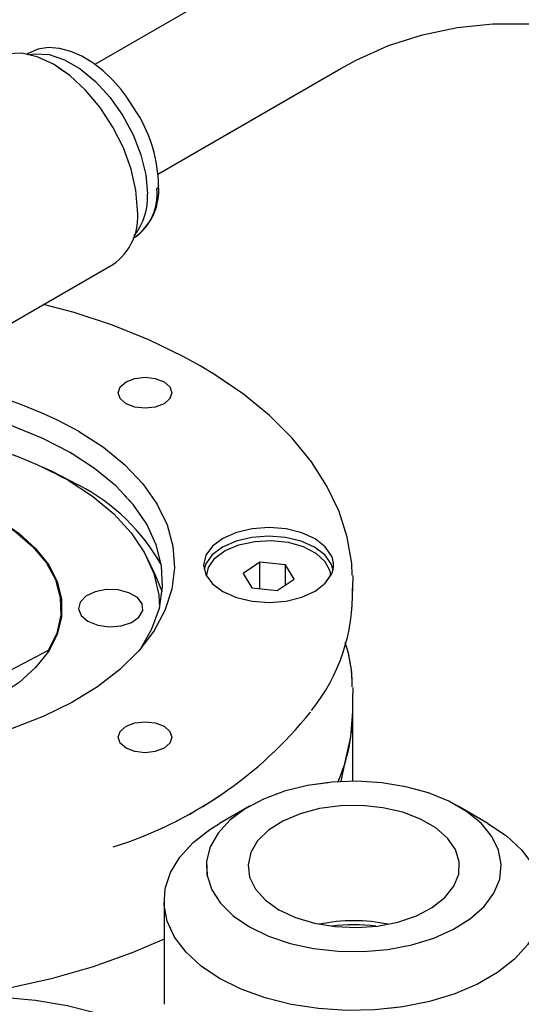
# Model space of a CAD drawing. Units: inches. Extents: x 0.3 to 16.8, y 0.3 to 10.7.
# Drawn here: x 11.4 to 12.1, y 7.9 to 9.4 of the extents above; entities that cross this region are included whole.
import ezdxf

# ---------------------------------------------------------------- set-up
doc = ezdxf.new("R2010")
doc.units = ezdxf.units.IN
doc.header["$MEASUREMENT"] = 0
doc.linetypes.add('SLD-Phantom', pattern=[0.5, 0.25, -0.05, 0.05, -0.05, 0.05, -0.05])
doc.linetypes.add('SLD-Solid', pattern=[0])

msp = doc.modelspace()

# ---------------------------------------------------------------- linework, layer by layer
at = {"color": 7, "linetype": 'SLD-Solid', "lineweight": 25}
for p, q in [((11.74614819, 9.44489096), (11.47513552, 9.28843867)), ((11.37701856, 9.3053844), (11.37475948, 9.30408026)), ((11.56878895, 9.12600316), (11.83989057, 9.2825068)), ((11.532227, 9.03130896), (11.53448608, 9.0326131)), ((11.31493536, 8.88427595), (11.50207744, 8.99231077)), ((11.72000171, 8.55137472), (11.69502573, 8.53454123)), ((11.75774268, 8.54730483), (11.72000171, 8.55137472)), ((11.72000171, 8.51232104), (11.72000171, 8.55137472)), ((11.77050767, 8.52640145), (11.75774268, 8.54730483)), ((11.75774268, 8.51779801), (11.75774268, 8.54730483)), ((11.69502573, 8.53454123), (11.70779072, 8.51363784)), ((11.85757114, 8.53159156), (11.8577667, 8.52170501)), ((11.74553169, 8.50956795), (11.77050767, 8.52640145)), ((11.8577667, 8.50894656), (11.8577667, 8.52170501)), ((11.70779072, 8.51363784), (11.74553169, 8.50956795)), ((11.4252667, 8.4671494), (11.4252667, 8.48342966)), ((11.40616544, 8.42081471), (11.18850278, 8.30616573)), ((11.40616544, 8.41873284), (11.40616544, 8.42081471)), ((11.85757114, 8.36573171), (11.8577667, 8.35584516)), ((11.8577667, 8.33032826), (11.8577667, 8.35584516)), ((11.8577667, 8.2270261), (11.8577667, 8.33032826)), ((11.84040976, 8.22656815), (11.84583465, 8.25340437)), ((11.70436291, 8.19002678), (11.66016156, 8.16450158)), ((12.05797375, 8.16450158), (12.0137724, 8.19002678)), ((11.57781765, 8.04971285), (11.57781765, 7.89661145))]:
    msp.add_line(p, q, dxfattribs=at)
at = {"color": 7, "linetype": 'SLD-Phantom', "lineweight": 18}
for p, q in [((11.74614819, 9.44489096), (11.47513552, 9.28843867)), ((11.37701856, 9.3053844), (11.37475948, 9.30408026)), ((11.56878895, 9.12600316), (11.83989057, 9.2825068)), ((11.532227, 9.03130896), (11.53448608, 9.0326131)), ((11.31493536, 8.88427595), (11.50207744, 8.99231077)), ((11.72000171, 8.55137472), (11.69502573, 8.53454123)), ((11.75774268, 8.54730483), (11.72000171, 8.55137472)), ((11.72000171, 8.51232104), (11.72000171, 8.55137472)), ((11.77050767, 8.52640145), (11.75774268, 8.54730483)), ((11.75774268, 8.51779801), (11.75774268, 8.54730483)), ((11.69502573, 8.53454123), (11.70779072, 8.51363784)), ((11.85757114, 8.53159156), (11.8577667, 8.52170501)), ((11.74553169, 8.50956795), (11.77050767, 8.52640145)), ((11.8577667, 8.50894656), (11.8577667, 8.52170501)), ((11.70779072, 8.51363784), (11.74553169, 8.50956795)), ((11.85757114, 8.36573171), (11.8577667, 8.35584516)), ((11.8577667, 8.33032826), (11.8577667, 8.35584516)), ((11.8577667, 8.2270261), (11.8577667, 8.33032826)), ((11.84040976, 8.22656815), (11.84583465, 8.25340437)), ((11.70436291, 8.19002678), (11.66016156, 8.16450158)), ((12.05797375, 8.16450158), (12.0137724, 8.19002678)), ((11.57781765, 8.04971285), (11.57781765, 7.89661145))]:
    msp.add_line(p, q, dxfattribs=at)
at = {"color": 7, "linetype": 'SLD-Solid', "lineweight": 25, "flags": 128}
for points in [[(11.83989057, 9.2825068), (11.86257239, 9.29484713), (11.91075716, 9.31638091), (11.9608123, 9.33263613), (12.01246898, 9.34348344), (12.06531472, 9.3487983), (12.11890887, 9.34852483), (12.17282997, 9.34267521), (12.22667285, 9.3313158), (12.28005509, 9.31455474), (12.33261502, 9.29253157), (12.38400611, 9.26541176), (12.43389172, 9.23338536), (12.48194209, 9.19666824), (12.52783414, 9.15550401), (12.5712531, 9.11016565), (12.61189552, 9.06095608), (12.64947284, 9.00820789), (12.6837151, 8.95228191), (12.71437448, 8.89356511), (12.74122846, 8.83246773), (12.76408246, 8.76942065), (12.78277279, 8.70487003), (12.79716791, 8.63927462), (12.80716984, 8.57310224), (12.8127154, 8.50682475), (12.81377667, 8.44091363), (12.81036097, 8.37583628), (12.80251052, 8.31205181), (12.79030122, 8.25000543), (12.7738408, 8.19012451), (12.75326599, 8.1328145), (12.72873897, 8.07845543), (12.70044293, 8.0273993), (12.66857702, 7.97996888), (12.63335137, 7.9364582), (12.59498293, 7.8971352), (12.55369368, 7.86224628), (12.50971277, 7.83202196), (12.49744915, 7.82471383)], [(11.5385729, 9.07297437), (11.53617915, 9.10242176), (11.5290899, 9.13350127), (11.51757758, 9.16501852), (11.5020846, 9.19576233), (11.48320635, 9.22455123), (11.46166831, 9.25027888), (11.43829817, 9.27195658), (11.41399405, 9.28875127), (11.38968992, 9.30001753), (11.36631978, 9.30532242), (11.34478174, 9.30446206), (11.32591065, 9.29747365)], [(11.53810132, 9.21653781), (11.52152282, 9.24179619), (11.51414529, 9.25125215), (11.50128989, 9.26570932), (11.48741575, 9.27886142), (11.47217083, 9.29075081), (11.45614, 9.30058604), (11.43967948, 9.3079137), (11.42310272, 9.3123627), (11.40666899, 9.31357934), (11.39062007, 9.31112413), (11.37525324, 9.30432384), (11.37433301, 9.30352476)], [(11.3784743, 9.30328512), (11.3861552, 9.30446672), (11.40742218, 9.30312362), (11.43019309, 9.29556743), (11.4534727, 9.2821284), (11.47624361, 9.26339386), (11.49751059, 9.24018261), (11.5163442, 9.2135091), (11.5319213, 9.18453908), (11.54356111, 9.15453868), (11.55075491, 9.12481907), (11.55318829, 9.09667913)], [(11.85685821, 8.53240653), (11.85634975, 8.54939151), (11.8495496, 8.58820667), (11.83721175, 8.62639435), (11.81940789, 8.66375671), (11.79621277, 8.70007133), (11.76774234, 8.73507679), (11.73418214, 8.76848489), (11.69579252, 8.80000648), (11.65289484, 8.82937425), (11.63162343, 8.8421657), (11.60629013, 8.85612383), (11.55552846, 8.88053699), (11.50142544, 8.90219), (11.44439749, 8.9209419), (11.39915944, 8.93289747)], [(11.57781593, 8.81857556), (11.58643265, 8.81113095), (11.58945844, 8.80234944), (11.58643265, 8.79356794), (11.57781593, 8.78612333), (11.5649201, 8.78114901), (11.54970844, 8.77940226), (11.53449677, 8.78114901), (11.52160094, 8.78612333), (11.51298423, 8.79356794), (11.50995844, 8.80234944), (11.51298423, 8.81113095), (11.52160094, 8.81857556), (11.53449677, 8.82354988), (11.54970844, 8.82529663), (11.5649201, 8.82354988), (11.57781593, 8.81857556)], [(11.45113175, 8.74544233), (11.48803427, 8.72155486), (11.51997943, 8.69539468), (11.54655076, 8.66730285), (11.56740186, 8.63764557), (11.58226093, 8.60680949), (11.59093423, 8.57519659), (11.5933087, 8.543219), (11.5893534, 8.51129359), (11.57911987, 8.47983656), (11.56274153, 8.44925801), (11.54043191, 8.41995656), (11.51248183, 8.39231421), (11.47925566, 8.36669132), (11.44118657, 8.34342193), (11.39877085, 8.32280937), (11.35256144, 8.30512238), (11.30316075, 8.29059153), (11.25121281, 8.27940624), (11.19739482, 8.27171234), (11.1424084, 8.26761013), (11.08697037, 8.26715309), (11.03180345, 8.27034717), (10.97762683, 8.27715074), (10.92514678, 8.2874751), (10.87504746, 8.30118566), (10.82798199, 8.31810367), (10.78456394, 8.33800859), (10.74535934, 8.36064093), (10.71087927, 8.38570563), (10.68157323, 8.41287595), (10.65782328, 8.44179767), (10.63993903, 8.47209376), (10.62815362, 8.50336926), (10.62262071, 8.53521644), (10.62341242, 8.56722014), (10.63051842, 8.59896312), (10.64384609, 8.63003159), (10.66322167, 8.6600205), (10.68839258, 8.6885389), (10.71903067, 8.71521503), (10.75473652, 8.73970111), (10.79504467, 8.76167792), (10.83942963, 8.78085898), (10.88731277, 8.79699422), (10.93806986, 8.80987329), (10.94044386, 8.81038039)], [(11.54267231, 8.42252746), (11.54285384, 8.42279084), (11.55997849, 8.45262465), (11.57098774, 8.48340441), (11.57573273, 8.51471388), (11.57414928, 8.54612966), (11.56625881, 8.57722688), (11.55216802, 8.60758503), (11.53206746, 8.63679356), (11.50622896, 8.66445747), (11.47500195, 8.69020266), (11.4388087, 8.71368096), (11.39813868, 8.73457487), (11.35354188, 8.75260184), (11.30562139, 8.76751809), (11.27508953, 8.77498899)], [(11.39709809, 8.69247724), (11.41031947, 8.6866262), (11.45177591, 8.66528286)], [(11.43551946, 8.6726373), (11.47198336, 8.64893108), (11.50333445, 8.62290159), (11.52913263, 8.59491421), (11.54901577, 8.56536184), (11.56270473, 8.53465932), (11.57000736, 8.50323764), (11.57127501, 8.48455379)], [(11.29944091, 8.63045404), (11.33315699, 8.6135447), (11.36293922, 8.59370302), (11.38752688, 8.57161648), (11.40641942, 8.54773472), (11.41923226, 8.52254389), (11.42570456, 8.49655681), (11.42570456, 8.4703025), (11.41923226, 8.44431542), (11.40641942, 8.41912459), (11.38752688, 8.39524283), (11.36293922, 8.3731563), (11.33315699, 8.35331462), (11.29878646, 8.3361217), (11.26052731, 8.32192755), (11.21915841, 8.31102111), (11.17552189, 8.30362442), (11.13050606, 8.29988804), (11.08502733, 8.29988804), (11.04001151, 8.30362442), (10.99637499, 8.31102111), (10.95500608, 8.32192755), (10.91674694, 8.3361217), (10.88237641, 8.35331462), (10.85259418, 8.3731563), (10.82800652, 8.39524283), (10.80911397, 8.41912459), (10.79630114, 8.44431542), (10.78982884, 8.4703025), (10.78982884, 8.49655681), (10.79630114, 8.52254389), (10.80911397, 8.54773472), (10.82800652, 8.57161648), (10.85259418, 8.59370302), (10.88237641, 8.6135447), (10.91674694, 8.63073762), (10.9279828, 8.63537735)], [(11.34639911, 8.60433088), (11.35720428, 8.59682981), (11.3829865, 8.57481689), (11.40298416, 8.5508832), (11.41677695, 8.52553178), (11.42407496, 8.49929545), (11.42472482, 8.47272566), (11.41871286, 8.44638084), (11.40616544, 8.42081471)], [(11.8261367, 8.56071249), (11.81683644, 8.57427658), (11.80174129, 8.5859758), (11.78189176, 8.59500373), (11.75865605, 8.60073808), (11.7336358, 8.60278359), (11.70855565, 8.60099925), (11.68514435, 8.59550807), (11.66501564, 8.58668854), (11.64955698, 8.57514859), (11.63983393, 8.56168367), (11.6365167, 8.54722191), (11.63983393, 8.53276015), (11.64955698, 8.51929523), (11.66501564, 8.50775528), (11.68514435, 8.49893575), (11.70855565, 8.49344457), (11.7336358, 8.49166023), (11.75865605, 8.49370574), (11.78189176, 8.49944009), (11.80174129, 8.50846802), (11.81683644, 8.52016724), (11.8261367, 8.53373133)], [(11.82859226, 8.53967585), (11.82573706, 8.54884447), (11.81612164, 8.56224543), (11.80082573, 8.5737531), (11.7808917, 8.58258324), (11.75767803, 8.58813411), (11.7327667, 8.5900274), (11.70785537, 8.58813411), (11.6846417, 8.58258324), (11.66470767, 8.5737531), (11.64941175, 8.56224543), (11.63979634, 8.54884447), (11.63715314, 8.54084268)], [(11.64076953, 8.5308878), (11.64369469, 8.54376372), (11.65320994, 8.5571438), (11.66862556, 8.5685457), (11.68879823, 8.57712381), (11.71223184, 8.58224191), (11.73718843, 8.58352043), (11.76181708, 8.58086454), (11.78429119, 8.57447121), (11.80294397, 8.56481462), (11.81639202, 8.55261094), (11.82363797, 8.53876527), (11.82476387, 8.5308878)], [(11.5752267, 8.50775754), (11.56481716, 8.53307163), (11.55191908, 8.55995548)], [(11.46513355, 8.46393791), (11.47961067, 8.45821292), (11.49669264, 8.45589358), (11.51407244, 8.45729315), (11.52940284, 8.46222259), (11.54061337, 8.47001617), (11.54619, 8.47962131), (11.54537957, 8.48974079), (11.53829153, 8.49900792), (11.52588317, 8.50617112), (11.50983029, 8.51026295), (11.49230094, 8.51073081), (11.47566254, 8.50751149), (11.4621622, 8.50103978), (11.45362323, 8.49218973), (11.45119885, 8.48215659), (11.45521649, 8.47229538), (11.46513355, 8.46393791)], [(11.57781765, 7.99294712), (11.53161901, 7.97313258), (11.47272006, 7.95207965), (11.41070745, 7.93425381), (11.34611026, 7.91980714), (11.27947961, 7.90886289), (11.21138397, 7.90151443), (11.14240429, 7.89782446), (11.07312911, 7.89782446), (11.00414943, 7.90151443), (10.93605379, 7.90886289), (10.86942313, 7.91980714), (10.80482595, 7.93425381), (10.74281334, 7.95207965), (10.68391439, 7.97313258), (10.62863159, 7.99723297), (10.57743661, 8.02417521), (10.53076622, 8.05372945), (10.48901859, 8.08564353), (10.45254991, 8.11964517), (10.4216713, 8.15544428), (10.39664621, 8.19273545), (10.37768816, 8.2312005), (10.36495888, 8.27051128), (10.35856697, 8.3103324), (10.3577667, 8.33032826)], [(11.84583465, 8.25340437), (11.85496645, 8.29294899), (11.8577667, 8.33032826)], [(11.57781593, 8.30832049), (11.58643265, 8.30087588), (11.58945844, 8.29209437), (11.58643265, 8.28331287), (11.57781593, 8.27586826), (11.5649201, 8.27089394), (11.54970844, 8.26914719), (11.53449677, 8.27089394), (11.52160094, 8.27586826), (11.51298423, 8.28331287), (11.50995844, 8.29209437), (11.51298423, 8.30087588), (11.52160094, 8.30832049), (11.53449677, 8.31329481), (11.54970844, 8.31504156), (11.5649201, 8.31329481), (11.57781593, 8.30832049)], [(11.70438805, 8.01145201), (11.73275395, 7.99764557), (11.76475367, 7.98680515), (11.79946664, 7.97924263), (11.83589421, 7.97517555), (11.87298844, 7.97472093), (11.9096822, 7.97789184), (11.94491987, 7.98459705), (11.97768773, 7.99464368), (12.0070431, 8.0077427), (12.03214149, 8.02351727), (12.05226086, 8.04151359), (12.06682242, 8.06121394), (12.07540724, 8.08205157), (12.07776837, 8.10342703), (12.07383788, 8.12472537), (12.06372884, 8.14533389), (12.04773208, 8.16465972), (12.02630777, 8.18214689), (12.00007228, 8.19729232), (11.96978034, 8.2096603), (11.9363034, 8.21889504), (11.90060452, 8.22473086), (11.86371071, 8.22699989), (11.82668332, 8.22563684), (11.79058757, 8.22068092), (11.75646187, 8.21227471), (11.72528795, 8.20066005), (11.69796263, 8.18617106), (11.67527201, 8.16922456), (11.65786885, 8.15030808), (11.64625382, 8.12996581), (11.64076105, 8.10878295), (11.64154857, 8.08736891), (11.64859371, 8.06633971), (11.66169381, 8.04630035), (11.68047199, 8.0278273), (11.70438805, 8.01145201)], [(11.7481919, 8.03673944), (11.77278066, 8.02516511), (11.80090201, 8.0166851), (11.83140468, 8.01164658), (11.86303987, 8.01025583), (11.89451244, 8.01256978), (11.9245339, 8.01849371), (11.95187516, 8.02778508), (11.97541687, 8.0400635), (11.99419523, 8.0548263), (12.00744145, 8.07146909), (12.01461323, 8.0893105), (12.01541695, 8.10762011), (12.00981972, 8.12564831), (11.99805068, 8.14265704), (11.98059166, 8.15794996), (11.95815743, 8.17090096), (11.93166645, 8.18097984), (11.90220327, 8.18777397), (11.87097412, 8.19100518), (11.83925751, 8.1905412), (11.80835193, 8.18640102), (11.77952266, 8.17875414), (11.75394997, 8.16791362), (11.73268081, 8.15432328), (11.71658594, 8.13853951), (11.70632429, 8.12120849), (11.70231598, 8.10303976), (11.70472509, 8.08477716), (11.71345301, 8.06716834), (11.7281424, 8.05093423), (11.7481919, 8.03673944)], [(11.66019387, 7.93490546), (11.63277453, 7.95329892), (11.6104102, 7.9738461), (11.59360047, 7.99608802), (11.58272083, 8.01952784), (11.57801433, 8.04364193), (11.5795861, 8.06789164), (11.58740102, 8.09173527), (11.60128452, 8.11464019), (11.62092647, 8.13609473), (11.64588811, 8.15561965), (11.66016156, 8.16450158)], [(12.05797375, 8.16450158), (12.08536078, 8.14612678), (12.10772511, 8.1255796), (12.12453484, 8.10333767), (12.13541447, 8.07989786), (12.14012098, 8.05578376), (12.13854921, 8.03153405), (12.13073429, 8.00769043), (12.11685079, 7.98478551), (12.09720884, 7.96333097), (12.0722472, 7.94380605), (12.04252349, 7.92664692), (12.00870168, 7.91223687), (11.97153729, 7.90089781), (11.93186051, 7.89288304), (11.89055766, 7.88837158), (11.84855138, 7.88746422), (11.80678001, 7.89018123), (11.76617667, 7.8964619), (11.72764835, 7.90616596), (11.69205573, 7.91907661), (11.66019387, 7.93490546)], [(11.24101721, 7.9042507), (11.28968479, 7.90744645), (11.33865874, 7.90695306), (11.38710352, 7.90277896), (11.43419264, 7.89499534), (11.4791227, 7.88373502), (11.52112717, 7.86919009), (11.55948942, 7.85160871), (11.59355495, 7.83129082), (11.62274258, 7.80858308)]]:
    msp.add_lwpolyline(points, dxfattribs=at)
at = {"color": 7, "linetype": 'SLD-Phantom', "lineweight": 18, "flags": 128}
for points in [[(11.83989057, 9.2825068), (11.86257239, 9.29484713), (11.91075716, 9.31638091), (11.9608123, 9.33263613), (12.01246898, 9.34348344), (12.06531472, 9.3487983), (12.11890887, 9.34852483), (12.17282997, 9.34267521), (12.22667285, 9.3313158), (12.28005509, 9.31455474), (12.33261502, 9.29253157), (12.38400611, 9.26541176), (12.43389172, 9.23338536), (12.48194209, 9.19666824), (12.52783414, 9.15550401), (12.5712531, 9.11016565), (12.61189552, 9.06095608), (12.64947284, 9.00820789), (12.6837151, 8.95228191), (12.71437448, 8.89356511), (12.74122846, 8.83246773), (12.76408246, 8.76942065), (12.78277279, 8.70487003), (12.79716791, 8.63927462), (12.80716984, 8.57310224), (12.8127154, 8.50682475), (12.81377667, 8.44091363), (12.81036097, 8.37583628), (12.80251052, 8.31205181), (12.79030122, 8.25000543), (12.7738408, 8.19012451), (12.75326599, 8.1328145), (12.72873897, 8.07845543), (12.70044293, 8.0273993), (12.66857702, 7.97996888), (12.63335137, 7.9364582), (12.59498293, 7.8971352), (12.55369368, 7.86224628), (12.50971277, 7.83202196), (12.49744915, 7.82471383)], [(11.5385729, 9.07297437), (11.53617915, 9.10242176), (11.5290899, 9.13350127), (11.51757758, 9.16501852), (11.5020846, 9.19576233), (11.48320635, 9.22455123), (11.46166831, 9.25027888), (11.43829817, 9.27195658), (11.41399405, 9.28875127), (11.38968992, 9.30001753), (11.36631978, 9.30532242), (11.34478174, 9.30446206), (11.32591065, 9.29747365)], [(11.53810132, 9.21653781), (11.52152282, 9.24179619), (11.51414529, 9.25125215), (11.50128989, 9.26570932), (11.48741575, 9.27886142), (11.47217083, 9.29075081), (11.45614, 9.30058604), (11.43967948, 9.3079137), (11.42310272, 9.3123627), (11.40666899, 9.31357934), (11.39062007, 9.31112413), (11.37525324, 9.30432384), (11.37433301, 9.30352476)], [(11.3784743, 9.30328512), (11.3861552, 9.30446672), (11.40742218, 9.30312362), (11.43019309, 9.29556743), (11.4534727, 9.2821284), (11.47624361, 9.26339386), (11.49751059, 9.24018261), (11.5163442, 9.2135091), (11.5319213, 9.18453908), (11.54356111, 9.15453868), (11.55075491, 9.12481907), (11.55318829, 9.09667913)], [(11.85685821, 8.53240653), (11.85634975, 8.54939151), (11.8495496, 8.58820667), (11.83721175, 8.62639435), (11.81940789, 8.66375671), (11.79621277, 8.70007133), (11.76774234, 8.73507679), (11.73418214, 8.76848489), (11.69579252, 8.80000648), (11.65289484, 8.82937425), (11.63162343, 8.8421657), (11.60629013, 8.85612383), (11.55552846, 8.88053699), (11.50142544, 8.90219), (11.44439749, 8.9209419), (11.39915944, 8.93289747)], [(11.57781593, 8.81857556), (11.58643265, 8.81113095), (11.58945844, 8.80234944), (11.58643265, 8.79356794), (11.57781593, 8.78612333), (11.5649201, 8.78114901), (11.54970844, 8.77940226), (11.53449677, 8.78114901), (11.52160094, 8.78612333), (11.51298423, 8.79356794), (11.50995844, 8.80234944), (11.51298423, 8.81113095), (11.52160094, 8.81857556), (11.53449677, 8.82354988), (11.54970844, 8.82529663), (11.5649201, 8.82354988), (11.57781593, 8.81857556)], [(11.45113175, 8.74544233), (11.48803427, 8.72155486), (11.51997943, 8.69539468), (11.54655076, 8.66730285), (11.56740186, 8.63764557), (11.58226093, 8.60680949), (11.59093423, 8.57519659), (11.5933087, 8.543219), (11.5893534, 8.51129359), (11.57911987, 8.47983656), (11.56274153, 8.44925801), (11.54043191, 8.41995656), (11.51248183, 8.39231421), (11.47925566, 8.36669132), (11.44118657, 8.34342193), (11.39877085, 8.32280937), (11.35256144, 8.30512238), (11.30316075, 8.29059153), (11.25121281, 8.27940624), (11.19739482, 8.27171234), (11.1424084, 8.26761013), (11.08697037, 8.26715309), (11.03180345, 8.27034717), (10.97762683, 8.27715074), (10.92514678, 8.2874751), (10.87504746, 8.30118566), (10.82798199, 8.31810367), (10.78456394, 8.33800859), (10.74535934, 8.36064093), (10.71087927, 8.38570563), (10.68157323, 8.41287595), (10.65782328, 8.44179767), (10.63993903, 8.47209376), (10.62815362, 8.50336926), (10.62262071, 8.53521644), (10.62341242, 8.56722014), (10.63051842, 8.59896312), (10.64384609, 8.63003159), (10.66322167, 8.6600205), (10.68839258, 8.6885389), (10.71903067, 8.71521503), (10.75473652, 8.73970111), (10.79504467, 8.76167792), (10.83942963, 8.78085898), (10.88731277, 8.79699422), (10.93806986, 8.80987329), (10.94044386, 8.81038039)], [(11.54267231, 8.42252746), (11.54285384, 8.42279084), (11.55997849, 8.45262465), (11.57098774, 8.48340441), (11.57573273, 8.51471388), (11.57414928, 8.54612966), (11.56625881, 8.57722688), (11.55216802, 8.60758503), (11.53206746, 8.63679356), (11.50622896, 8.66445747), (11.47500195, 8.69020266), (11.4388087, 8.71368096), (11.39813868, 8.73457487), (11.35354188, 8.75260184), (11.30562139, 8.76751809), (11.27508953, 8.77498899)], [(11.39709809, 8.69247724), (11.41031947, 8.6866262), (11.45177591, 8.66528286)], [(11.43551946, 8.6726373), (11.47198336, 8.64893108), (11.50333445, 8.62290159), (11.52913263, 8.59491421), (11.54901577, 8.56536184), (11.56270473, 8.53465932), (11.57000736, 8.50323764), (11.57127501, 8.48455379)], [(11.34657856, 8.60530501), (11.36293922, 8.59370302), (11.38752688, 8.57161648), (11.40641942, 8.54773472), (11.41923226, 8.52254389), (11.42570456, 8.49655681), (11.42570456, 8.4703025), (11.41923226, 8.44431542), (11.40641942, 8.41912459), (11.38752688, 8.39524283), (11.36293922, 8.3731563), (11.33315699, 8.35331462), (11.29878646, 8.3361217), (11.26052731, 8.32192755), (11.21915841, 8.31102111), (11.17552189, 8.30362442), (11.13050606, 8.29988804), (11.08502733, 8.29988804), (11.04001151, 8.30362442), (10.99637499, 8.31102111), (10.95500608, 8.32192755), (10.91674694, 8.3361217), (10.88237641, 8.35331462), (10.85259418, 8.3731563), (10.82800652, 8.39524283), (10.80911397, 8.41912459), (10.79630114, 8.44431542), (10.78982884, 8.4703025), (10.78982884, 8.49655681), (10.79630114, 8.52254389), (10.80911397, 8.54773472), (10.82800652, 8.57161648), (10.85259418, 8.59370302), (10.86987928, 8.60590603)], [(11.8261367, 8.56071249), (11.81683644, 8.57427658), (11.80174129, 8.5859758), (11.78189176, 8.59500373), (11.75865605, 8.60073808), (11.7336358, 8.60278359), (11.70855565, 8.60099925), (11.68514435, 8.59550807), (11.66501564, 8.58668854), (11.64955698, 8.57514859), (11.63983393, 8.56168367), (11.6365167, 8.54722191), (11.63983393, 8.53276015), (11.64955698, 8.51929523), (11.66501564, 8.50775528), (11.68514435, 8.49893575), (11.70855565, 8.49344457), (11.7336358, 8.49166023), (11.75865605, 8.49370574), (11.78189176, 8.49944009), (11.80174129, 8.50846802), (11.81683644, 8.52016724), (11.8261367, 8.53373133)], [(11.82859226, 8.53967585), (11.82573706, 8.54884447), (11.81612164, 8.56224543), (11.80082573, 8.5737531), (11.7808917, 8.58258324), (11.75767803, 8.58813411), (11.7327667, 8.5900274), (11.70785537, 8.58813411), (11.6846417, 8.58258324), (11.66470767, 8.5737531), (11.64941175, 8.56224543), (11.63979634, 8.54884447), (11.63715314, 8.54084268)], [(11.64076953, 8.5308878), (11.64369469, 8.54376372), (11.65320994, 8.5571438), (11.66862556, 8.5685457), (11.68879823, 8.57712381), (11.71223184, 8.58224191), (11.73718843, 8.58352043), (11.76181708, 8.58086454), (11.78429119, 8.57447121), (11.80294397, 8.56481462), (11.81639202, 8.55261094), (11.82363797, 8.53876527), (11.82476387, 8.5308878)], [(11.5752267, 8.50775754), (11.56481716, 8.53307163), (11.55191908, 8.55995548)], [(11.46513355, 8.46393791), (11.47961067, 8.45821292), (11.49669264, 8.45589358), (11.51407244, 8.45729315), (11.52940284, 8.46222259), (11.54061337, 8.47001617), (11.54619, 8.47962131), (11.54537957, 8.48974079), (11.53829153, 8.49900792), (11.52588317, 8.50617112), (11.50983029, 8.51026295), (11.49230094, 8.51073081), (11.47566254, 8.50751149), (11.4621622, 8.50103978), (11.45362323, 8.49218973), (11.45119885, 8.48215659), (11.45521649, 8.47229538), (11.46513355, 8.46393791)], [(11.57781765, 7.99294712), (11.53161901, 7.97313258), (11.47272006, 7.95207965), (11.41070745, 7.93425381), (11.34611026, 7.91980714), (11.27947961, 7.90886289), (11.21138397, 7.90151443), (11.14240429, 7.89782446), (11.07312911, 7.89782446), (11.00414943, 7.90151443), (10.93605379, 7.90886289), (10.86942313, 7.91980714), (10.80482595, 7.93425381), (10.74281334, 7.95207965), (10.68391439, 7.97313258), (10.62863159, 7.99723297), (10.57743661, 8.02417521), (10.53076622, 8.05372945), (10.48901859, 8.08564353), (10.45254991, 8.11964517), (10.4216713, 8.15544428), (10.39664621, 8.19273545), (10.37768816, 8.2312005), (10.36495888, 8.27051128), (10.35856697, 8.3103324), (10.3577667, 8.33032826)], [(11.84583465, 8.25340437), (11.85496645, 8.29294899), (11.8577667, 8.33032826)], [(11.57781593, 8.30832049), (11.58643265, 8.30087588), (11.58945844, 8.29209437), (11.58643265, 8.28331287), (11.57781593, 8.27586826), (11.5649201, 8.27089394), (11.54970844, 8.26914719), (11.53449677, 8.27089394), (11.52160094, 8.27586826), (11.51298423, 8.28331287), (11.50995844, 8.29209437), (11.51298423, 8.30087588), (11.52160094, 8.30832049), (11.53449677, 8.31329481), (11.54970844, 8.31504156), (11.5649201, 8.31329481), (11.57781593, 8.30832049)], [(11.70438805, 8.01145201), (11.73275395, 7.99764557), (11.76475367, 7.98680515), (11.79946664, 7.97924263), (11.83589421, 7.97517555), (11.87298844, 7.97472093), (11.9096822, 7.97789184), (11.94491987, 7.98459705), (11.97768773, 7.99464368), (12.0070431, 8.0077427), (12.03214149, 8.02351727), (12.05226086, 8.04151359), (12.06682242, 8.06121394), (12.07540724, 8.08205157), (12.07776837, 8.10342703), (12.07383788, 8.12472537), (12.06372884, 8.14533389), (12.04773208, 8.16465972), (12.02630777, 8.18214689), (12.00007228, 8.19729232), (11.96978034, 8.2096603), (11.9363034, 8.21889504), (11.90060452, 8.22473086), (11.86371071, 8.22699989), (11.82668332, 8.22563684), (11.79058757, 8.22068092), (11.75646187, 8.21227471), (11.72528795, 8.20066005), (11.69796263, 8.18617106), (11.67527201, 8.16922456), (11.65786885, 8.15030808), (11.64625382, 8.12996581), (11.64076105, 8.10878295), (11.64154857, 8.08736891), (11.64859371, 8.06633971), (11.66169381, 8.04630035), (11.68047199, 8.0278273), (11.70438805, 8.01145201)], [(11.7481919, 8.03673944), (11.77278066, 8.02516511), (11.80090201, 8.0166851), (11.83140468, 8.01164658), (11.86303987, 8.01025583), (11.89451244, 8.01256978), (11.9245339, 8.01849371), (11.95187516, 8.02778508), (11.97541687, 8.0400635), (11.99419523, 8.0548263), (12.00744145, 8.07146909), (12.01461323, 8.0893105), (12.01541695, 8.10762011), (12.00981972, 8.12564831), (11.99805068, 8.14265704), (11.98059166, 8.15794996), (11.95815743, 8.17090096), (11.93166645, 8.18097984), (11.90220327, 8.18777397), (11.87097412, 8.19100518), (11.83925751, 8.1905412), (11.80835193, 8.18640102), (11.77952266, 8.17875414), (11.75394997, 8.16791362), (11.73268081, 8.15432328), (11.71658594, 8.13853951), (11.70632429, 8.12120849), (11.70231598, 8.10303976), (11.70472509, 8.08477716), (11.71345301, 8.06716834), (11.7281424, 8.05093423), (11.7481919, 8.03673944)], [(11.66019387, 7.93490546), (11.63277453, 7.95329892), (11.6104102, 7.9738461), (11.59360047, 7.99608802), (11.58272083, 8.01952784), (11.57801433, 8.04364193), (11.5795861, 8.06789164), (11.58740102, 8.09173527), (11.60128452, 8.11464019), (11.62092647, 8.13609473), (11.64588811, 8.15561965), (11.66016156, 8.16450158)], [(12.05797375, 8.16450158), (12.08536078, 8.14612678), (12.10772511, 8.1255796), (12.12453484, 8.10333767), (12.13541447, 8.07989786), (12.14012098, 8.05578376), (12.13854921, 8.03153405), (12.13073429, 8.00769043), (12.11685079, 7.98478551), (12.09720884, 7.96333097), (12.0722472, 7.94380605), (12.04252349, 7.92664692), (12.00870168, 7.91223687), (11.97153729, 7.90089781), (11.93186051, 7.89288304), (11.89055766, 7.88837158), (11.84855138, 7.88746422), (11.80678001, 7.89018123), (11.76617667, 7.8964619), (11.72764835, 7.90616596), (11.69205573, 7.91907661), (11.66019387, 7.93490546)], [(11.24101721, 7.9042507), (11.28968479, 7.90744645), (11.33865874, 7.90695306), (11.38710352, 7.90277896), (11.43419264, 7.89499534), (11.4791227, 7.88373502), (11.52112717, 7.86919009), (11.55948942, 7.85160871), (11.59355495, 7.83129082), (11.62274258, 7.80858308)]]:
    msp.add_lwpolyline(points, dxfattribs=at)
at = {"color": 7, "linetype": 'SLD-Solid', "lineweight": 25}
for centre, radius, start, end in [((11.35929971, 9.10573027), 0.21035286, 0.86890187, 31.78746547), ((11.48917806, 9.09654272), 0.07835696, 305.32585801, 5.98632238), ((11.48549853, 9.10129938), 0.08447431, 307.71266479, 5.17594525), ((11.5654997, 9.10883396), 0.00442204, 291.32372442, 12.65486618), ((11.46352408, 9.09136637), 0.08982147, 321.06863256, 3.39090962), ((11.45224382, 9.06344531), 0.0868534, 305.01333293, 6.29884746), ((11.15551064, 8.21512328), 0.60714919, 60.86295186, 78.64125796), ((11.15570525, 8.17129588), 0.57414216, 60.83275743, 77.16671924), ((11.31524748, 8.40202948), 0.29655076, 29.22858738, 62.58784962), ((11.7958197, 8.54722191), 0.03318307, 336.01169687, 23.98830313), ((11.58199534, 8.50431915), 0.2751956, 321.1892439, 1.71124831), ((11.66765412, 8.3700026), 0.18923565, 358.95357675, 19.31250826), ((11.32076721, 8.71002416), 0.60807272, 287.39840439, 321.21050722), ((11.59330442, 8.3318474), 0.26446664, 336.481209, 359.67088011), ((11.85906765, 7.76589264), 0.25446772, 78.41081192, 101.58918808), ((11.85906765, 7.77406572), 0.24040589, 82.16368924, 97.83631076)]:
    msp.add_arc(centre, radius, start, end, dxfattribs=at)
at = {"color": 7, "linetype": 'SLD-Phantom', "lineweight": 18}
for centre, radius, start, end in [((11.35929971, 9.10573027), 0.21035286, 0.86890187, 31.78746547), ((11.48917806, 9.09654272), 0.07835696, 305.32585801, 5.98632238), ((11.48549853, 9.10129938), 0.08447431, 307.71266479, 5.17594525), ((11.5654997, 9.10883396), 0.00442204, 291.32372442, 12.65486618), ((11.46352408, 9.09136637), 0.08982147, 321.06863256, 3.39090962), ((11.45224382, 9.06344531), 0.0868534, 305.01333293, 6.29884746), ((11.15551064, 8.21512328), 0.60714919, 60.86295186, 78.64125796), ((11.15570525, 8.17129588), 0.57414216, 60.83275743, 77.16671924), ((11.31524748, 8.40202948), 0.29655076, 29.22858738, 62.58784962), ((11.7958197, 8.54722191), 0.03318307, 336.01169687, 23.98830313), ((11.58199534, 8.50431915), 0.2751956, 321.1892439, 1.71124831), ((11.66765412, 8.3700026), 0.18923565, 358.95357675, 19.31250826), ((11.32076721, 8.71002416), 0.60807272, 287.39840439, 321.21050722), ((11.59330442, 8.3318474), 0.26446664, 336.481209, 359.67088011), ((11.85906765, 7.76589264), 0.25446772, 78.41081192, 101.58918808), ((11.85906765, 7.77406572), 0.24040589, 82.16368924, 97.83631076)]:
    msp.add_arc(centre, radius, start, end, dxfattribs=at)

doc.saveas('drawing.dxf')
